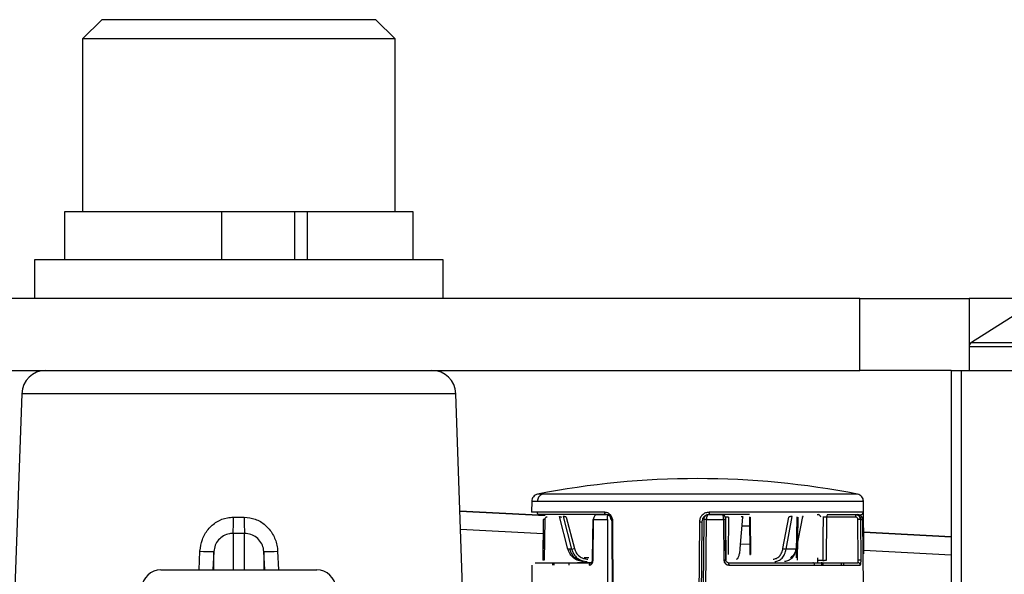
# Model space of a CAD drawing. Extents: x 25 to 435, y 25 to 312.
# Drawn here: x 88 to 96, y 229 to 234 of the extents above; entities that cross this region are included whole.
import ezdxf

# ---------------------------------------------------------------- set-up
doc = ezdxf.new("R2010")
doc.units = 0
doc.header["$LTSCALE"] = 5
doc.layers.get('0').update_dxf_attribs({"linetype": 'CONTINUOUS'})

msp = doc.modelspace()

# ---------------------------------------------------------------- linework, layer by layer
for p, q in [((88.6357, 233.6818), (88.4757, 233.5218)), ((90.9157, 233.6818), (88.6357, 233.6818)), ((91.0757, 233.5218), (90.9157, 233.6818)), ((88.4757, 233.5218), (88.4757, 232.0818)), ((91.0757, 233.5218), (88.4757, 233.5218)), ((91.0757, 232.0818), (91.0757, 233.5218)), ((88.3257, 232.0818), (88.3257, 231.6818)), ((89.6304, 232.0818), (88.3257, 232.0818)), ((89.6304, 232.0818), (89.6304, 231.6818)), ((90.3234, 232.0818), (89.6304, 232.0818)), ((90.2422, 231.6818), (90.2422, 232.0818)), ((90.347, 232.0818), (90.3234, 232.0818)), ((90.347, 231.6818), (90.347, 232.0818)), ((91.2257, 232.0818), (90.347, 232.0818)), ((91.2257, 231.6818), (91.2257, 232.0818)), ((88.0757, 231.6818), (88.0757, 231.3618)), ((91.4757, 231.6818), (88.0757, 231.6818)), ((91.4757, 231.3618), (91.4757, 231.6818)), ((94.9433, 231.3618), (84.6082, 231.3618)), ((94.9433, 230.7618), (94.9433, 231.3618)), ((94.9433, 231.3618), (95.8552, 231.3618)), ((96.4654, 231.3618), (95.8552, 231.3618)), ((95.8552, 231.3618), (95.8552, 230.9719)), ((96.4441, 231.3556), (95.8726, 230.9956)), ((95.8539, 230.9618), (95.8539, 230.7618)), ((95.8539, 230.9618), (98.756, 230.9618)), ((95.8726, 230.9956), (98.7428, 230.9956)), ((84.6082, 230.7618), (94.9433, 230.7618)), ((95.7059, 230.7618), (94.9433, 230.7618)), ((95.7059, 230.7618), (95.7059, 228.7618)), ((95.7059, 230.7618), (95.7893, 230.7618)), ((95.7893, 230.7618), (95.7893, 228.7618)), ((95.7893, 230.7618), (96.3518, 230.7618)), ((87.969, 230.5687), (87.7025, 222.9369)), ((91.0533, 230.5687), (87.969, 230.5687)), ((91.5824, 230.5687), (91.0533, 230.5687)), ((91.6852, 227.6274), (91.5824, 230.5687)), ((92.3075, 229.732), (92.2621, 229.732)), ((94.9261, 229.732), (92.3075, 229.732)), ((92.2137, 229.6736), (92.2129, 229.5819)), ((92.2137, 229.6736), (92.2607, 229.6736)), ((92.2607, 229.6736), (94.9745, 229.6736)), ((94.9783, 229.237), (94.9745, 229.6736)), ((92.3265, 229.5539), (91.6166, 229.5911)), ((91.6166, 229.591), (92.3265, 229.5538)), ((92.2599, 229.5819), (92.2129, 229.5819)), ((92.8216, 229.5819), (92.2599, 229.5819)), ((92.5147, 229.2755), (92.4439, 229.5469)), ((92.4754, 229.5469), (92.545, 229.2755)), ((92.6708, 229.5618), (92.6008, 229.5618)), ((92.7539, 229.5618), (92.8489, 229.5618)), ((93.6856, 229.5618), (93.8029, 229.5618)), ((94.0267, 229.5618), (93.6891, 229.5618)), ((94.0008, 229.5819), (93.6905, 229.5819)), ((94.9719, 229.5819), (94.0008, 229.5819)), ((94.3317, 229.2755), (94.3815, 229.5469)), ((94.4676, 229.5469), (94.4146, 229.2755)), ((94.674, 229.5618), (94.9127, 229.5618)), ((94.9127, 229.5618), (94.926, 229.5618)), ((89.7308, 229.5408), (89.8206, 229.5408)), ((92.3102, 229.5221), (92.3063, 229.1816)), ((92.322, 229.5221), (92.3182, 229.1816)), ((92.5015, 229.5419), (92.5686, 229.2805)), ((92.7241, 229.1816), (92.7284, 229.5221)), ((92.7284, 229.5221), (92.8441, 229.5221)), ((92.8441, 229.5221), (92.8457, 228.9518)), ((92.8802, 229.5024), (92.8822, 228.8216)), ((92.892, 228.8218), (92.8899, 229.5026)), ((93.6094, 229.5026), (93.6036, 228.8218)), ((93.6292, 229.5023), (93.6234, 228.8214)), ((93.6463, 229.5221), (93.6415, 228.9518)), ((93.6625, 228.9518), (93.6674, 229.5221)), ((93.6674, 229.5221), (93.8097, 229.5221)), ((93.8097, 229.5221), (93.8132, 229.1816)), ((93.8262, 229.5221), (93.8297, 229.1816)), ((93.8517, 229.5419), (93.8499, 229.2312)), ((93.9491, 229.2805), (93.9695, 229.5419)), ((94.0261, 229.4648), (93.9637, 229.4681)), ((93.9637, 229.468), (94.0261, 229.4648)), ((94.025, 229.5439), (94.0291, 229.2312)), ((94.0309, 229.5419), (94.0349, 229.2312)), ((94.3047, 229.2805), (94.3526, 229.5419)), ((94.4272, 229.5419), (94.4229, 229.1816)), ((94.667, 229.1816), (94.6705, 229.5419)), ((94.9092, 229.5419), (94.6705, 229.5419)), ((94.9313, 229.1816), (94.9289, 229.5221)), ((94.9545, 229.1816), (94.9521, 229.5221)), ((94.9521, 229.5221), (94.9671, 229.5221)), ((94.9671, 229.5221), (94.9724, 228.9518)), ((89.824, 229.4059), (89.7275, 229.4059)), ((89.8239, 229.1018), (89.824, 229.4059)), ((92.3079, 229.403), (91.6219, 229.4389)), ((95.7059, 229.3768), (94.9768, 229.415)), ((94.9768, 229.415), (95.7059, 229.3767)), ((94.028, 229.3128), (93.952, 229.3168)), ((89.4447, 229.1018), (89.4524, 229.2572)), ((89.5678, 229.2547), (89.5597, 229.1018)), ((89.9917, 229.1018), (89.9837, 229.2547)), ((89.9837, 229.2547), (89.9837, 229.1018)), ((90.099, 229.2572), (90.1067, 229.1018)), ((92.5284, 229.2755), (92.5147, 229.2755)), ((92.545, 229.2755), (92.5284, 229.2755)), ((94.4146, 229.2755), (94.3317, 229.2755)), ((94.4155, 229.2615), (94.4147, 229.2018)), ((95.7059, 229.2249), (94.9781, 229.263)), ((92.2157, 229.1419), (92.2141, 228.9518)), ((92.3861, 229.1618), (92.3861, 229.1419)), ((92.3964, 229.1618), (92.3964, 229.1419)), ((92.5236, 229.1618), (92.5237, 229.1419)), ((92.6973, 229.1618), (92.5941, 229.1618)), ((92.6902, 229.2018), (92.6509, 229.2018)), ((93.8532, 229.1419), (94.5687, 229.1419)), ((94.5687, 229.1419), (94.9478, 229.1419)), ((94.5941, 229.1618), (94.5941, 229.2018)), ((94.5941, 229.1816), (94.6343, 229.1816)), ((94.626, 229.1655), (94.6263, 229.1419)), ((94.6361, 229.1618), (94.6362, 229.1419)), ((94.7924, 229.1419), (94.7922, 229.1618)), ((94.8115, 229.1419), (94.8113, 229.1618)), ((89.1275, 229.1018), (90.4239, 229.1018))]:
    msp.add_line(p, q)
at = {"flags": 128}
for points in [[(92.3092, 229.5222), (92.3075, 229.3681), (92.3054, 229.1817)], [(92.721, 229.5222), (92.7191, 229.3681), (92.7167, 229.1817)], [(92.8803, 229.5024), (92.8801, 229.5024), (92.8806, 229.5025), (92.882, 229.5025), (92.884, 229.5026), (92.8867, 229.5026), (92.8899, 229.5026)], [(93.8292, 229.1817), (93.8277, 229.3357), (93.8258, 229.5222)], [(94.4189, 229.5442), (94.4169, 229.3792), (94.4156, 229.2756)], [(94.6392, 229.5442), (94.6376, 229.3791), (94.6356, 229.1794)], [(89.7275, 229.4059), (89.7275, 229.2738), (89.7275, 229.1018)], [(89.5677, 229.1018), (89.5677, 229.1663), (89.5678, 229.2547)], [(92.5147, 229.2755), (92.5143, 229.2756), (92.5145, 229.2759), (92.5146, 229.276)], [(93.9492, 229.2781), (93.9496, 229.2786), (93.9497, 229.2796), (93.9491, 229.2805)], [(94.0349, 229.2312), (94.0323, 229.2312), (94.0304, 229.2312), (94.0293, 229.2312), (94.0291, 229.2312), (94.0297, 229.2312), (94.0311, 229.2312), (94.0333, 229.2312), (94.0348, 229.2312)], [(94.4157, 229.28), (94.4166, 229.2796), (94.4184, 229.2786), (94.4194, 229.2778), (94.4198, 229.277), (94.4195, 229.2764), (94.4185, 229.2759), (94.4168, 229.2756), (94.4146, 229.2755)], [(92.3182, 229.1816), (92.3146, 229.1816), (92.3115, 229.1816), (92.3088, 229.1817), (92.3068, 229.1817), (92.3056, 229.1817), (92.305, 229.1816), (92.3053, 229.1816), (92.3063, 229.1816)], [(92.7059, 229.1618), (92.7033, 229.1614), (92.7009, 229.1603), (92.6986, 229.1584), (92.6967, 229.156), (92.695, 229.153), (92.6938, 229.1495), (92.6931, 229.1458), (92.6928, 229.1419)], [(93.8297, 229.1816), (93.83, 229.1816), (93.8295, 229.1816), (93.8283, 229.1817), (93.8263, 229.1817), (93.8237, 229.1817), (93.8206, 229.1816), (93.817, 229.1816), (93.8132, 229.1816)]]:
    msp.add_lwpolyline(points, dxfattribs=at)
for centre, radius, start, end in [((95.8939, 230.9618), 0.04, 122.20555, 180), ((88.1688, 230.5618), 0.2, 90, 178), ((91.3826, 230.5618), 0.2, 2, 90), ((93.5941, 222.9618), 6.9, 90, 101.13054), ((93.5941, 222.9618), 6.9, 78.86946, 90), ((94.5946, 229.5379), 0.0246, 9.47797, 75.94955), ((94.7016, 229.5467), 0.0314, 151.39345, 188.73514), ((94.9403, 229.5467), 0.0314, 151.39344, 188.73514), ((88.1853, 229.5116), 1.5458, 356.07825, 1.08239), ((91.3661, 229.5116), 1.5458, 178.91761, 183.92175), ((89.532, 230.2924), 1.0383, 265.602, 271.97409), ((90.0194, 230.2924), 1.0383, 268.02591, 274.398), ((92.527, 229.4181), 0.1437, 277.19035, 286.797), ((94.3343, 229.365), 0.0895, 250.68111, 268.37188), ((92.7107, 228.2002), 0.9815, 89.21923, 89.64953), ((94.9429, 228.367), 0.8147, 89.18358, 90.81638), ((89.1275, 228.9418), 0.16, 90, 177), ((90.4239, 228.9418), 0.16, 3, 90)]:
    msp.add_arc(centre, radius, start, end)
for points, knots in [([(92.2621, 229.732), (92.2557, 229.7301), (92.2425, 229.7261), (92.2266, 229.7121), (92.2158, 229.6939), (92.2144, 229.6803), (92.2137, 229.6736)], [0, 0, 0, 0, 0.242547, 0.5, 0.757453, 1, 1, 1, 1]), ([(92.3075, 229.732), (92.3005, 229.7297), (92.2863, 229.7251), (92.2711, 229.7094), (92.2623, 229.6914), (92.2612, 229.6794), (92.2607, 229.6736)], [0, 0, 0, 0, 0.27266, 0.561814, 0.787339, 1, 1, 1, 1]), ([(94.9745, 229.6736), (94.9738, 229.6803), (94.9724, 229.6939), (94.9615, 229.7121), (94.9457, 229.7261), (94.9325, 229.7301), (94.9261, 229.732)], [0, 0, 0, 0, 0.242547, 0.5, 0.757453, 1, 1, 1, 1]), ([(92.2792, 229.5618), (92.2765, 229.5621), (92.2708, 229.5629), (92.2643, 229.5683), (92.2605, 229.5751), (92.2601, 229.5797), (92.2599, 229.5819)], [0, 0, 0, 0, 0.27015, 0.562458, 0.789848, 1, 1, 1, 1]), ([(92.4439, 229.5469), (92.4437, 229.5469), (92.4433, 229.5469), (92.4439, 229.5464), (92.4467, 229.5455), (92.4525, 229.5438), (92.4576, 229.5426), (92.4602, 229.5419)], [0, 0, 0, 0, 0.119589, 0.240281, 0.485708, 0.739562, 1, 1, 1, 1]), ([(92.5015, 229.5419), (92.4988, 229.5426), (92.4935, 229.5438), (92.4855, 229.5455), (92.48, 229.5464), (92.4769, 229.5469), (92.4759, 229.5469), (92.4754, 229.5469)], [0, 0, 0, 0, 0.259862, 0.513863, 0.759284, 0.879618, 1, 1, 1, 1]), ([(92.7539, 229.5618), (92.7506, 229.5612), (92.744, 229.56), (92.7356, 229.5508), (92.7296, 229.5378), (92.7288, 229.5273), (92.7284, 229.5221)], [0, 0, 0, 0, 0.249985, 0.499763, 0.749438, 1, 1, 1, 1]), ([(92.8899, 229.5026), (92.8888, 229.5131), (92.8866, 229.5341), (92.8705, 229.5603), (92.8479, 229.5784), (92.8304, 229.5808), (92.8216, 229.5819)], [0, 0, 0, 0, 0.249921, 0.499668, 0.749377, 1, 1, 1, 1]), ([(92.8328, 229.5618), (92.8314, 229.562), (92.8292, 229.5625), (92.8266, 229.565), (92.8248, 229.5676), (92.8234, 229.5708), (92.822, 229.5755), (92.8218, 229.5794), (92.8216, 229.5819)], [0, 0, 0, 0, 0.239336, 0.368283, 0.5, 0.631717, 0.760664, 1, 1, 1, 1]), ([(92.883, 229.5023), (92.8822, 229.5101), (92.8806, 229.5257), (92.8706, 229.5425), (92.8601, 229.5524), (92.8484, 229.5598), (92.8389, 229.561), (92.8328, 229.5618)], [0, 0, 0, 0, 0.249548, 0.499102, 0.633796, 0.76234, 1, 1, 1, 1]), ([(92.8441, 229.5221), (92.8441, 229.5253), (92.8441, 229.5316), (92.8445, 229.5401), (92.8451, 229.5471), (92.8459, 229.5544), (92.8472, 229.5605), (92.8483, 229.5613), (92.8489, 229.5618)], [0, 0, 0, 0, 0.144319, 0.282701, 0.413688, 0.538718, 0.774185, 1, 1, 1, 1]), ([(92.8719, 229.5221), (92.8718, 229.5249), (92.8716, 229.5305), (92.87, 229.5387), (92.8673, 229.5464), (92.8633, 229.5535), (92.8572, 229.5601), (92.852, 229.5612), (92.8489, 229.5618)], [0, 0, 0, 0, 0.124759, 0.255346, 0.39301, 0.538818, 0.731881, 1, 1, 1, 1]), ([(93.6905, 229.5819), (93.68, 229.5808), (93.6589, 229.5784), (93.6322, 229.5602), (93.6134, 229.534), (93.6107, 229.5131), (93.6094, 229.5026)], [0, 0, 0, 0, 0.251664, 0.502148, 0.751138, 1, 1, 1, 1]), ([(93.6891, 229.5618), (93.6851, 229.5615), (93.6771, 229.5611), (93.6622, 229.5563), (93.6459, 229.5454), (93.6321, 229.5257), (93.6302, 229.5101), (93.6292, 229.5023)], [0, 0, 0, 0, 0.130021, 0.256934, 0.500414, 0.750203, 1, 1, 1, 1]), ([(93.6856, 229.5618), (93.6812, 229.5613), (93.6723, 229.5605), (93.6619, 229.5543), (93.6548, 229.547), (93.6502, 229.5398), (93.647, 229.5315), (93.6466, 229.5252), (93.6463, 229.5221)], [0, 0, 0, 0, 0.225866, 0.461224, 0.594016, 0.717161, 0.860809, 1, 1, 1, 1]), ([(93.6856, 229.5618), (93.6836, 229.5613), (93.6795, 229.5605), (93.6747, 229.5544), (93.6714, 229.5471), (93.6693, 229.5401), (93.6677, 229.5316), (93.6675, 229.5253), (93.6674, 229.5221)], [0, 0, 0, 0, 0.225815, 0.461282, 0.586312, 0.717299, 0.855681, 1, 1, 1, 1]), ([(93.6905, 229.5819), (93.6905, 229.5794), (93.6905, 229.5755), (93.6903, 229.5708), (93.6901, 229.5676), (93.6899, 229.565), (93.6896, 229.5625), (93.6893, 229.562), (93.6891, 229.5618)], [0, 0, 0, 0, 0.239336, 0.368283, 0.5, 0.631717, 0.760664, 1, 1, 1, 1]), ([(93.8097, 229.5221), (93.8096, 229.5273), (93.8093, 229.5377), (93.8077, 229.5508), (93.8055, 229.56), (93.8038, 229.5612), (93.8029, 229.5618)], [0, 0, 0, 0, 0.250004, 0.499789, 0.749456, 1, 1, 1, 1]), ([(93.8226, 229.5419), (93.8223, 229.5444), (93.8219, 229.5483), (93.8194, 229.5529), (93.8169, 229.5561), (93.8137, 229.5586), (93.8092, 229.5611), (93.8054, 229.5615), (93.8029, 229.5618)], [0, 0, 0, 0, 0.239577, 0.368438, 0.5, 0.631562, 0.760423, 1, 1, 1, 1]), ([(93.9569, 229.5469), (93.9581, 229.5469), (93.9605, 229.5469), (93.9647, 229.5464), (93.9687, 229.5455), (93.9708, 229.5438), (93.9699, 229.5426), (93.9695, 229.5419)], [0, 0, 0, 0, 0.119589, 0.240281, 0.485708, 0.739562, 1, 1, 1, 1]), ([(94.3815, 229.5469), (94.3805, 229.5469), (94.3784, 229.5469), (94.3736, 229.5464), (94.3669, 229.5455), (94.3589, 229.5438), (94.3547, 229.5426), (94.3526, 229.5419)], [0, 0, 0, 0, 0.119589, 0.240281, 0.485708, 0.739562, 1, 1, 1, 1]), ([(94.4655, 229.5419), (94.4672, 229.5426), (94.4707, 229.5438), (94.4728, 229.5455), (94.4721, 229.5464), (94.47, 229.5469), (94.4684, 229.5469), (94.4676, 229.5469)], [0, 0, 0, 0, 0.259862, 0.513863, 0.759284, 0.879618, 1, 1, 1, 1]), ([(94.6044, 229.5611), (94.6012, 229.5611), (94.5953, 229.561), (94.591, 229.5606), (94.5905, 229.56), (94.5904, 229.5598)], [0, 0, 0, 0, 0.443238, 0.830681, 1, 1, 1, 1]), ([(94.9127, 229.5618), (94.9178, 229.5612), (94.9281, 229.56), (94.9411, 229.5508), (94.9502, 229.5378), (94.9515, 229.5273), (94.9521, 229.5221)], [0, 0, 0, 0, 0.249985, 0.499763, 0.749438, 1, 1, 1, 1]), ([(94.9671, 229.5221), (94.9669, 229.5253), (94.9664, 229.5316), (94.9629, 229.5401), (94.9582, 229.5471), (94.9508, 229.5544), (94.9399, 229.5605), (94.9306, 229.5613), (94.926, 229.5618)], [0, 0, 0, 0, 0.144319, 0.282701, 0.413688, 0.538718, 0.774185, 1, 1, 1, 1]), ([(94.9479, 229.5221), (94.9478, 229.5249), (94.9475, 229.5305), (94.946, 229.5387), (94.9435, 229.5464), (94.9397, 229.5535), (94.9338, 229.5601), (94.9289, 229.5612), (94.926, 229.5618)], [0, 0, 0, 0, 0.124759, 0.255346, 0.39301, 0.538818, 0.731881, 1, 1, 1, 1]), ([(94.952, 229.5618), (94.9545, 229.562), (94.9584, 229.5625), (94.9631, 229.565), (94.9663, 229.5676), (94.9688, 229.5708), (94.9713, 229.5755), (94.9717, 229.5794), (94.9719, 229.5819)], [0, 0, 0, 0, 0.239336, 0.368283, 0.5, 0.631717, 0.760664, 1, 1, 1, 1]), ([(94.9542, 229.5507), (94.9542, 229.5512), (94.954, 229.5543), (94.9534, 229.5596), (94.9525, 229.5609), (94.952, 229.5618)], [0, 0, 0, 0, 0.068982, 0.395785, 1, 1, 1, 1]), ([(94.9759, 229.5026), (94.9758, 229.5131), (94.9756, 229.5341), (94.975, 229.5603), (94.9739, 229.5784), (94.9726, 229.5808), (94.9719, 229.5819)], [0, 0, 0, 0, 0.249921, 0.499668, 0.749377, 1, 1, 1, 1]), ([(89.4524, 229.2572), (89.4569, 229.2902), (89.466, 229.3557), (89.5167, 229.4418), (89.5894, 229.506), (89.6657, 229.537), (89.714, 229.5398), (89.7308, 229.5408)], [0, 0, 0, 0, 0.226822, 0.450025, 0.668731, 0.884723, 1, 1, 1, 1]), ([(89.8206, 229.5408), (89.852, 229.5375), (89.9154, 229.5308), (89.9991, 229.4787), (90.0618, 229.4027), (90.0926, 229.3239), (90.0974, 229.274), (90.099, 229.2572)], [0, 0, 0, 0, 0.214721, 0.432855, 0.656555, 0.883884, 1, 1, 1, 1]), ([(92.322, 229.5221), (92.3197, 229.5221), (92.3162, 229.5222), (92.3127, 229.5222), (92.3106, 229.5222), (92.3092, 229.5222), (92.309, 229.5222), (92.3089, 229.5222)], [0, 0, 0, 0, 0.314441, 0.483989, 0.657221, 0.830452, 1, 1, 1, 1]), ([(92.3409, 229.5419), (92.3384, 229.5416), (92.3335, 229.541), (92.3273, 229.5365), (92.323, 229.5299), (92.3224, 229.5247), (92.322, 229.5221)], [0, 0, 0, 0, 0.251698, 0.500289, 0.748564, 1, 1, 1, 1]), ([(92.7284, 229.5221), (92.7265, 229.5221), (92.7238, 229.5222), (92.7218, 229.5222), (92.721, 229.5222), (92.721, 229.5222), (92.721, 229.5222)], [0, 0, 0, 0, 0.445497, 0.685711, 0.931144, 1, 1, 1, 1]), ([(93.6094, 229.5026), (93.612, 229.5026), (93.6159, 229.5026), (93.6205, 229.5025), (93.6237, 229.5025), (93.6263, 229.5024), (93.6287, 229.5024), (93.629, 229.5023), (93.6292, 229.5023)], [0, 0, 0, 0, 0.239246, 0.368225, 0.5, 0.631775, 0.760754, 1, 1, 1, 1]), ([(93.6674, 229.5221), (93.6648, 229.5221), (93.6609, 229.5222), (93.6561, 229.5222), (93.6527, 229.5222), (93.65, 229.5222), (93.6473, 229.5222), (93.6467, 229.5221), (93.6463, 229.5221)], [0, 0, 0, 0, 0.239202, 0.368197, 0.5, 0.631803, 0.760798, 1, 1, 1, 1]), ([(93.8262, 229.5221), (93.8264, 229.5221), (93.8267, 229.5222), (93.825, 229.5222), (93.823, 229.5222), (93.8202, 229.5222), (93.816, 229.5222), (93.8122, 229.5221), (93.8097, 229.5221)], [0, 0, 0, 0, 0.23922, 0.368209, 0.5, 0.631791, 0.76078, 1, 1, 1, 1]), ([(93.8226, 229.5419), (93.8231, 229.5416), (93.824, 229.541), (93.8252, 229.5365), (93.826, 229.5299), (93.8262, 229.5247), (93.8262, 229.5221)], [0, 0, 0, 0, 0.251698, 0.500289, 0.748564, 1, 1, 1, 1]), ([(93.8517, 229.5419), (93.8513, 229.542), (93.8504, 229.542), (93.8481, 229.542), (93.8452, 229.542), (93.8417, 229.542), (93.8379, 229.542), (93.8338, 229.542), (93.8296, 229.542), (93.8269, 229.542), (93.8256, 229.5419)], [0, 0, 0, 0, 0.125022, 0.250116, 0.374719, 0.499902, 0.624706, 0.749617, 0.874765, 1, 1, 1, 1]), ([(94.6705, 229.5419), (94.6656, 229.542), (94.6557, 229.542), (94.6444, 229.542), (94.6375, 229.542), (94.6377, 229.542), (94.6378, 229.5419)], [0, 0, 0, 0, 0.250496, 0.500208, 0.750024, 1, 1, 1, 1]), ([(94.9289, 229.5221), (94.9286, 229.5247), (94.9279, 229.5299), (94.9234, 229.5365), (94.9169, 229.541), (94.9118, 229.5416), (94.9092, 229.5419)], [0, 0, 0, 0, 0.25169, 0.500287, 0.748562, 1, 1, 1, 1]), ([(94.9521, 229.5221), (94.9514, 229.5221), (94.9504, 229.5222), (94.9471, 229.5222), (94.944, 229.5222), (94.9404, 229.5222), (94.9353, 229.5222), (94.9314, 229.5221), (94.9289, 229.5221)], [0, 0, 0, 0, 0.23922, 0.368209, 0.5, 0.631791, 0.76078, 1, 1, 1, 1]), ([(89.7275, 229.4059), (89.7178, 229.4054), (89.6902, 229.4039), (89.6468, 229.3877), (89.6051, 229.3539), (89.5757, 229.3078), (89.5704, 229.2724), (89.5678, 229.2547)], [0, 0, 0, 0, 0.119404, 0.341472, 0.561496, 0.780422, 1, 1, 1, 1]), ([(89.9837, 229.2547), (89.9827, 229.2638), (89.98, 229.2905), (89.962, 229.333), (89.9258, 229.3734), (89.8779, 229.4007), (89.8419, 229.4041), (89.824, 229.4059)], [0, 0, 0, 0, 0.112406, 0.333392, 0.555614, 0.777889, 1, 1, 1, 1]), ([(92.6459, 229.1718), (92.6311, 229.1732), (92.6014, 229.1761), (92.5619, 229.1989), (92.5304, 229.2324), (92.5199, 229.2611), (92.5147, 229.2755)], [0, 0, 0, 0, 0.250467, 0.500295, 0.750145, 1, 1, 1, 1]), ([(92.5284, 229.2755), (92.5342, 229.2598), (92.5461, 229.2274), (92.5815, 229.1949), (92.6107, 229.1785), (92.626, 229.1765), (92.6281, 229.1763)], [0, 0, 0, 0, 0.332091, 0.682503, 0.955983, 1, 1, 1, 1]), ([(92.545, 229.2755), (92.5502, 229.2611), (92.5605, 229.2323), (92.5919, 229.1989), (92.6311, 229.1761), (92.6606, 229.1732), (92.6753, 229.1718)], [0, 0, 0, 0, 0.250586, 0.500436, 0.75024, 1, 1, 1, 1]), ([(92.5686, 229.2805), (92.573, 229.2682), (92.5818, 229.2435), (92.6088, 229.2148), (92.6425, 229.1953), (92.6678, 229.1928), (92.6805, 229.1916)], [0, 0, 0, 0, 0.250542, 0.500372, 0.750189, 1, 1, 1, 1]), ([(93.9184, 229.1916), (93.9218, 229.1928), (93.9286, 229.1953), (93.9378, 229.2149), (93.9453, 229.2435), (93.9479, 229.2682), (93.9491, 229.2805)], [0, 0, 0, 0, 0.250517, 0.500359, 0.750188, 1, 1, 1, 1]), ([(94.2232, 229.1916), (94.2324, 229.1928), (94.251, 229.1953), (94.2756, 229.2149), (94.2951, 229.2435), (94.3015, 229.2682), (94.3047, 229.2805)], [0, 0, 0, 0, 0.250517, 0.500359, 0.750188, 1, 1, 1, 1]), ([(94.2373, 229.1718), (94.248, 229.1732), (94.2695, 229.1761), (94.298, 229.1989), (94.3207, 229.2324), (94.328, 229.2611), (94.3317, 229.2755)], [0, 0, 0, 0, 0.250467, 0.500295, 0.750145, 1, 1, 1, 1]), ([(94.4146, 229.2755), (94.4106, 229.2611), (94.4028, 229.2323), (94.3794, 229.1989), (94.3503, 229.1761), (94.3285, 229.1732), (94.3176, 229.1718)], [0, 0, 0, 0, 0.250586, 0.500436, 0.75024, 1, 1, 1, 1]), ([(94.4143, 229.2805), (94.411, 229.2683), (94.4042, 229.2437), (94.3866, 229.2167), (94.3723, 229.2073), (94.3664, 229.2034)], [0, 0, 0, 0, 0.370908, 0.740762, 1, 1, 1, 1]), ([(92.2431, 229.1618), (92.2493, 229.1618), (92.2626, 229.1618), (92.426, 229.1618), (92.614, 229.1618), (92.7059, 229.1618)], [0, 0, 0, 0, 0.306538, 0.661089, 1, 1, 1, 1]), ([(92.6928, 229.1419), (92.6968, 229.1425), (92.7047, 229.1437), (92.7151, 229.1527), (92.7225, 229.1658), (92.7236, 229.1763), (92.7241, 229.1816)], [0, 0, 0, 0, 0.250058, 0.499883, 0.749525, 1, 1, 1, 1]), ([(92.7167, 229.1817), (92.7165, 229.179), (92.716, 229.1734), (92.7128, 229.1665), (92.7082, 229.1618), (92.7051, 229.1615), (92.7035, 229.1614)], [0, 0, 0, 0, 0.226442, 0.469548, 0.727826, 1, 1, 1, 1]), ([(93.8132, 229.1816), (93.8138, 229.1763), (93.8152, 229.1659), (93.8245, 229.1528), (93.8377, 229.1437), (93.848, 229.1425), (93.8532, 229.1419)], [0, 0, 0, 0, 0.249921, 0.499669, 0.749379, 1, 1, 1, 1]), ([(93.8495, 229.1618), (93.8481, 229.1618), (93.8455, 229.162), (93.8406, 229.1636), (93.8352, 229.1672), (93.8307, 229.1738), (93.83, 229.179), (93.8297, 229.1816)], [0, 0, 0, 0, 0.129714, 0.256594, 0.500829, 0.750432, 1, 1, 1, 1]), ([(93.8495, 229.1618), (93.8499, 229.1615), (93.8506, 229.1611), (93.8515, 229.1586), (93.8521, 229.1561), (93.8526, 229.1529), (93.8531, 229.1483), (93.8532, 229.1444), (93.8532, 229.1419)], [0, 0, 0, 0, 0.239577, 0.368438, 0.5, 0.631562, 0.760423, 1, 1, 1, 1]), ([(94.5687, 229.1419), (94.5685, 229.1448), (94.5679, 229.1506), (94.5641, 229.1573), (94.5593, 229.1611), (94.5561, 229.1616), (94.5546, 229.1618)], [0, 0, 0, 0, 0.270372, 0.562401, 0.789626, 1, 1, 1, 1]), ([(94.6343, 229.1816), (94.6342, 229.1816), (94.6339, 229.1815), (94.6409, 229.1815), (94.6522, 229.1815), (94.662, 229.1816), (94.667, 229.1816)], [0, 0, 0, 0, 0.249982, 0.499789, 0.749493, 1, 1, 1, 1]), ([(94.9282, 229.1618), (94.9285, 229.1618), (94.929, 229.162), (94.9299, 229.1636), (94.9307, 229.1672), (94.9313, 229.1738), (94.9313, 229.179), (94.9313, 229.1816)], [0, 0, 0, 0, 0.129651, 0.256438, 0.500409, 0.750276, 1, 1, 1, 1]), ([(94.9478, 229.1419), (94.9476, 229.1444), (94.9471, 229.1483), (94.9447, 229.1529), (94.9421, 229.1561), (94.939, 229.1586), (94.9344, 229.1611), (94.9307, 229.1615), (94.9282, 229.1618)], [0, 0, 0, 0, 0.239577, 0.368438, 0.5, 0.631562, 0.760423, 1, 1, 1, 1]), ([(94.9478, 229.1419), (94.9488, 229.1425), (94.9507, 229.1437), (94.9529, 229.1527), (94.9544, 229.1658), (94.9545, 229.1763), (94.9545, 229.1816)], [0, 0, 0, 0, 0.250058, 0.499883, 0.749525, 1, 1, 1, 1])]:
    msp.add_open_spline(points, degree=3, knots=knots)
for points in [[(92.8328, 229.5618), (92.7055, 229.5618), (92.4508, 229.5618), (92.3364, 229.5618), (92.2792, 229.5618)], [(93.8495, 229.1618), (93.981, 229.1618), (94.2441, 229.1618), (94.4511, 229.1618), (94.5546, 229.1618)], [(94.5546, 229.1618), (94.6433, 229.1618), (94.8208, 229.1618), (94.8924, 229.1618), (94.9282, 229.1618)]]:
    msp.add_open_spline(points, degree=3)

doc.saveas('drawing.dxf')
